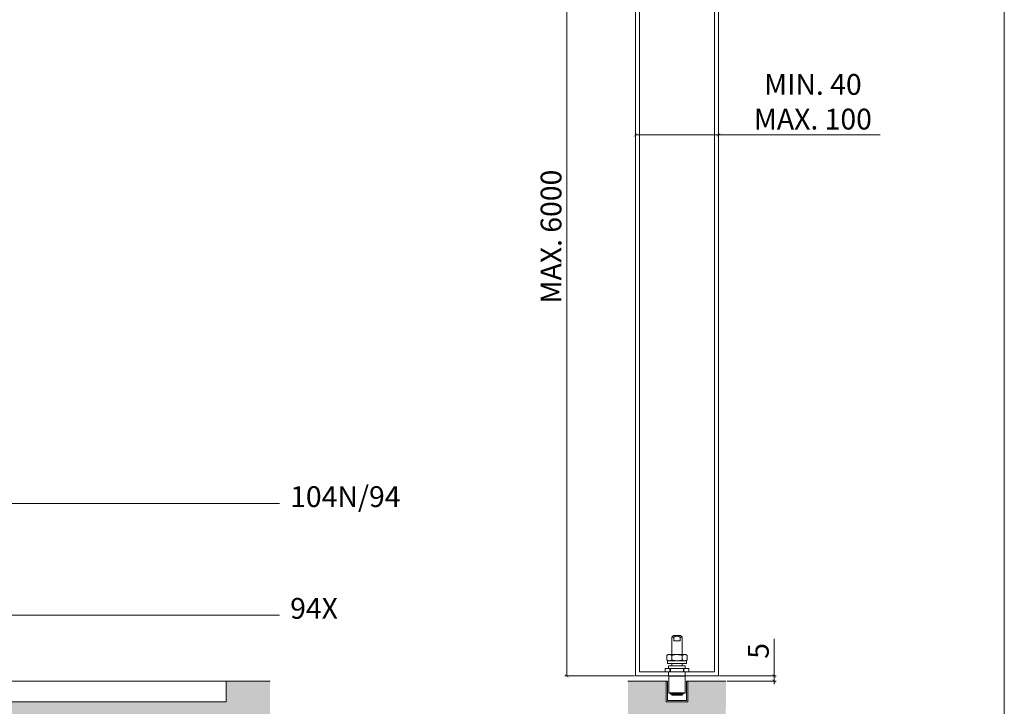
# Model space of a CAD drawing. Units: millimetres. Extents: x 3298 to 5512, y -534 to 1031.
# Drawn here: x 4565 to 5512, y -198 to 462 of the extents above; entities that cross this region are included whole.
import ezdxf

# ---------------------------------------------------------------- set-up
doc = ezdxf.new("R2010")
doc.units = ezdxf.units.MM
doc.layers.get('0').update_dxf_attribs({"lineweight": 0})
doc.layers.get('Defpoints').update_dxf_attribs({"lineweight": 0})
for name, color, linetype, lineweight in [('Border', 7, 'Continuous', 0), ('Channel', 6, 'Continuous', 0), ('Dims', 7, 'Continuous', 0), ('Door', 4, 'Continuous', 0), ('Gear', 7, 'Continuous', 0), ('Hatching', 7, 'Continuous', 0), ('Notes', 7, 'Continuous', 0)]:
    doc.layers.add(name, color=color, linetype=linetype, lineweight=lineweight)
doc.styles.get("Standard").update_dxf_attribs({"font": 'ARIAL.TTF'})
doc.dimstyles.new('DIMSTYLE', dxfattribs={"dimtxt": 5.5, "dimasz": 3, "dimexe": 2, "dimexo": 1, "dimgap": 2.5, "dimtad": 1, "dimdec": 0, "dimrnd": 1e-08, "dimzin": 0, "dimdsep": 46, "dimtxsty": 'Standard', "dimblk": 'ARCHTICK', "dimcen": 0.09, "dimclrd": 7, "dimclre": 7, "dimclrt": 256, "dimadec": 0, "dimazin": 0, "dimtfac": 2, "dimtdec": 0, "dimtmove": 0, "dimatfit": 3, "dimfxl": 0, "dimtolj": 1, "dimtzin": 0, "dimlwd": 0, "dimlwe": 0, "dimarcsym": 0})

# ---------------------------------------------------------------- blocks, each defined once
blk = doc.blocks.new('94X Channel End')
at = {"color": 6}
for p, q in [((-21, -3), (-21, 37)), ((-21, 37), (-18, 37)), ((-18, 37), (-18, 0)), ((18, 0), (18, 37)), ((18, 37), (21, 37)), ((21, 37), (21, -3)), ((-18, 0), (18, 0)), ((21, -3), (-21, -3))]:
    blk.add_line(p, q, dxfattribs=at)
blk = doc.blocks.new('_ArchTick')
at = {"color": 0, "linetype": 'ByBlock', "const_width": 0.15}
blk.add_lwpolyline([(-0.5, -0.5), (0.5, 0.5)], dxfattribs=at)
blk = doc.blocks.new('*D66')
at = {"layer": 'Defpoints', "color": 0}
for p in [(5156.82, 675.97), (5090.94, -168.45), (5156.82, -168.45)]:
    blk.add_point(p, dxfattribs=at)
at = {"layer": 'Dims', "color": 7, "lineweight": 0}
for p, q in [((5155.82, 675.97), (5088.94, 675.97)), ((5090.94, 675.97), (5090.94, -168.45)), ((5155.82, -168.45), (5088.94, -168.45))]:
    blk.add_line(p, q, dxfattribs=at)
at = {"layer": 'Dims', "color": 7, "lineweight": 0, "xscale": 3, "yscale": 3, "zscale": 3}
for p, rotation in [((5090.94, 675.97), 90), ((5090.94, -168.45), 270)]:
    blk.add_blockref('_ArchTick', p, dxfattribs=dict(at, rotation=rotation))
at = {"layer": 'Dims', "insert": (5075.73, 253.76), "char_height": 20, "attachment_point": 5, "rotation": 90}
blk.add_mtext('\\A1;MAX. 6000', dxfattribs=at)
blk = doc.blocks.new('*D69')
at = {"layer": 'Defpoints', "color": 0}
for p in [(5236.82, -168.45), (5290.21, -168.45), (5243.93, -173.45)]:
    blk.add_point(p, dxfattribs=at)
at = {"layer": 'Dims', "color": 7, "lineweight": 0}
for p, q in [((5290.21, -168.45), (5290.21, -132.76)), ((5237.82, -168.45), (5292.21, -168.45)), ((5290.21, -173.45), (5290.21, -168.45)), ((5244.93, -173.45), (5292.21, -173.45)), ((5290.21, -173.45), (5290.21, -176.45))]:
    blk.add_line(p, q, dxfattribs=at)
at = {"layer": 'Dims', "color": 7, "lineweight": 0, "xscale": 3, "yscale": 3, "zscale": 3}
for p, rotation in [((5290.21, -168.45), 270), ((5290.21, -173.45), 90)]:
    blk.add_blockref('_ArchTick', p, dxfattribs=dict(at, rotation=rotation))
at = {"layer": 'Dims', "insert": (5275.04, -144.39), "char_height": 20, "attachment_point": 5, "rotation": 90}
blk.add_mtext('\\A1;5', dxfattribs=at)
blk = doc.blocks.new('*D70')
at = {"layer": 'Defpoints', "color": 0}
for p in [(5236.82, 351.45), (5156.82, -168.45), (5236.82, -168.45)]:
    blk.add_point(p, dxfattribs=at)
at = {"layer": 'Dims', "color": 7, "lineweight": 0}
for p, q in [((5156.82, 351.45), (5236.82, 351.45)), ((5236.82, 351.45), (5392.16, 351.45))]:
    blk.add_line(p, q, dxfattribs=at)
at = {"layer": 'Dims', "color": 7, "lineweight": 0, "xscale": 3, "yscale": 3, "zscale": 3, "rotation": 180}
blk.add_blockref('_ArchTick', (5156.82, 351.45), dxfattribs=at)
at = {"layer": 'Dims', "color": 7, "lineweight": 0, "xscale": 3, "yscale": 3, "zscale": 3}
blk.add_blockref('_ArchTick', (5236.82, 351.45), dxfattribs=at)
at = {"layer": 'Dims', "insert": (5327.52, 383.37), "char_height": 20, "attachment_point": 5}
blk.add_mtext('\\A1;MIN. 40\\PMAX. 100', dxfattribs=at)
blk = doc.blocks.new('104N-94 Guide End')
at = {"color": 30, "lineweight": 0}
for p, q in [((-3.5, 55.1), (-5, 53.6)), ((-5, 53.6), (-3, 53.6)), ((-5, 36.9), (-5, 53.6)), ((3.5, 55.1), (-3.5, 55.1)), ((-3, 50.1), (-3, 53.6)), ((3, 50.1), (-3, 50.1)), ((5, 53.6), (3, 53.6)), ((3, 50.1), (3, 53.6)), ((3.5, 55.1), (5, 53.6)), ((5, 36.9), (5, 53.6)), ((-8.5, 36.9), (-9.8, 36.15)), ((-9.8, 36.15), (-9.8, 31.65)), ((-8.5, 30.9), (-9.8, 31.65)), ((-9, 30.9), (9, 30.9)), ((-9, 28.4), (-9, 30.9)), ((-8.5, 36.9), (-7.58, 36.9)), ((-7.12, 36.9), (-7.58, 36.9)), ((-7.12, 36.9), (0, 36.9)), ((-4.89, 36.15), (-4.89, 31.65)), ((0, 36.9), (8.5, 36.9)), ((4.92, 36.14), (4.92, 31.66)), ((8.5, 36.9), (9.83, 36.13)), ((8.5, 30.9), (9.83, 31.67)), ((9, 28.4), (9, 30.9)), ((9.83, 36.13), (9.83, 31.67)), ((-11.5, 23.4), (-6.75, 23.4)), ((-11.5, 20.4), (-11.5, 23.4)), ((-11.5, 20.4), (-6.75, 20.4)), ((-9, 28.4), (9, 28.4)), ((8, 26.1), (-8, 26.1)), ((-8, 23.6), (-8, 26.1)), ((8, 23.6), (-8, 23.6)), ((-8, 16.4), (-8, 20.4)), ((-6.75, 23.4), (-6.25, 23.4)), ((-6.75, 20.4), (-6.75, 23.4)), ((6.75, 20.4), (-6.75, 20.4)), ((-6.25, 20.4), (-6.25, 23.6)), ((-5, 26.1), (-5, 28.4)), ((5, 26.1), (5, 28.4)), ((6.25, 20.4), (6.25, 23.6)), ((6.25, 23.4), (6.75, 23.4)), ((6.75, 23.4), (11.5, 23.4)), ((6.75, 20.4), (6.75, 23.4)), ((6.75, 20.4), (11.5, 20.4)), ((8, 23.6), (8, 26.1)), ((8, 16.4), (8, 20.4)), ((11.5, 20.4), (11.5, 23.4)), ((8, 16.4), (-8, 16.4)), ((-7.83, 16.1), (-7.92, 16)), ((7.92, 16), (-7.92, 16)), ((-7.92, 0), (-7.92, 16)), ((-7.83, 16.1), (7.83, 16.1)), ((-5, 16.1), (-5, 16.4)), ((5, 16.1), (5, 16.4)), ((7.83, 16.1), (7.92, 16)), ((7.92, 0), (7.92, 16)), ((-7.92, 0), (7.92, 0)), ((-7.83, -0.1), (-7.92, 0)), ((7.83, -0.1), (7.92, 0)), ((7.83, -0.1), (-7.83, -0.1)), ((-6.1, -1.1), (-6.1, -0.1)), ((-6.1, -1.1), (6.1, -1.1)), ((-5, -2.1), (-5, -1.1)), ((5, -2.1), (-5, -2.1)), ((5, -2.1), (5, -1.1)), ((6.1, -1.1), (6.1, -0.1))]:
    blk.add_line(p, q, dxfattribs=at)
for points, weights in [([(-3, 53.6), (-1.33, 54.6), (0, 54.6)], [1.5, 1.6875, 1.6875]), ([(0, 54.6), (1.33, 54.6), (3, 53.6)], [1.6875, 1.6875, 1.5])]:
    blk.add_rational_spline(points, weights, degree=2, dxfattribs=at)
for points in [[(-7.58, 36.9), (-7.73, 36.89), (-8.02, 36.85), (-8.46, 36.75), (-8.9, 36.6), (-9.34, 36.4), (-9.65, 36.24), (-9.8, 36.15)], [(-7.58, 30.9), (-7.73, 30.91), (-8.02, 30.95), (-8.46, 31.05), (-8.9, 31.2), (-9.34, 31.4), (-9.65, 31.56), (-9.8, 31.65)], [(-4.89, 36.15), (-5.05, 36.24), (-5.36, 36.4), (-5.8, 36.6), (-6.24, 36.75), (-6.68, 36.85), (-6.97, 36.89), (-7.12, 36.9)], [(-4.89, 31.65), (-5.05, 31.56), (-5.36, 31.4), (-5.8, 31.2), (-6.24, 31.05), (-6.68, 30.95), (-6.97, 30.91), (-7.12, 30.9)], [(0, 36.9), (-0.32, 36.9), (-0.97, 36.88), (-1.94, 36.78), (-2.9, 36.63), (-3.88, 36.42), (-4.55, 36.24), (-4.89, 36.15)], [(0, 30.9), (-0.32, 30.9), (-0.97, 30.92), (-1.94, 31.02), (-2.9, 31.17), (-3.88, 31.38), (-4.55, 31.56), (-4.89, 31.65)], [(4.92, 36.14), (4.57, 36.24), (3.89, 36.42), (2.91, 36.63), (1.94, 36.78), (0.97, 36.88), (0.32, 36.9), (0, 36.9)], [(4.92, 31.66), (4.57, 31.56), (3.89, 31.38), (2.91, 31.17), (1.94, 31.02), (0.97, 30.92), (0.32, 30.9), (0, 30.9)], [(9.83, 36.13), (9.66, 36.23), (9.31, 36.41), (8.82, 36.62), (8.34, 36.78), (7.86, 36.87), (7.38, 36.9), (6.89, 36.87), (6.41, 36.78), (5.93, 36.63), (5.44, 36.42), (5.1, 36.24), (4.92, 36.14)], [(9.83, 31.67), (9.66, 31.57), (9.31, 31.39), (8.82, 31.18), (8.34, 31.02), (7.86, 30.93), (7.38, 30.9), (6.89, 30.93), (6.41, 31.02), (5.93, 31.17), (5.44, 31.38), (5.1, 31.56), (4.92, 31.66)]]:
    blk.add_open_spline(points, degree=3, dxfattribs=at)

msp = doc.modelspace()

# ---------------------------------------------------------------- hatches: boundary and pattern name
at = {"layer": 'Hatching'}
h = msp.add_hatch(dxfattribs=at)
h.set_pattern_fill('AR-CONC', color=256, scale=0.2, style=0)
h.set_pattern_definition([(50, (1778.285, -2829.25), (36.43693, -3.18782), [3.81, -41.91]), (355, (1778.285, -2829.25), (-7.04857, 38.21133), [3.048, -33.528]), (100.451, (1781.32, -2829.517), (29.3885, 35.02334), [3.238, -35.618]), (46.1842, (1778.285, -2819.09), (54.2158, -8.40847), [5.715, -62.865]), (96.6356, (1782.8, -2819.79), (47.48085, 49.4851), [4.857, -53.427]), (351.184, (1778.285, -2819.09), (47.4809, 49.485), [4.572, -50.292]), (21, (1783.365, -2821.63), (30.32298, -20.4531), [3.81, -41.91]), (326, (1783.365, -2821.63), (12.3604, 36.8376), [3.048, -33.528]), (71.4514, (1785.89, -2823.335), (42.6833, 16.38457), [3.238, -35.618]), (37.5, (1778.285, -2829.251), (0.61772, 16.911008), [0, -33.1216, 0, -34.036, 0, -33.655]), (7.5, (1778.285, -2829.25), (13.36393, 20.036115), [0, -19.4056, 0, -32.3596, 0, -12.827]), (327.5, (1766.956, -2829.251), (27.11812, -1.14575), [0, -12.7, 0, -39.624, 0, -52.578]), (317.5, (1761.876, -2829.25), (29.62584, 5.0853), [0, -16.51, 0, -26.3144, 0, -37.338])])
h.paths.add_polyline_path([(4094.77, -193.45), (3446.1, -193.45), (3446.1, -173.45), (3404.11, -173.45), (3404.11, -214.31), (4094.77, -214.31)])
h.paths.add_polyline_path([(4805.43, -173.45), (4763.43, -173.45), (4763.43, -193.45), (4114.77, -193.45), (4114.77, -214.31), (4805.43, -214.31)])
h.paths.add_polyline_path([(5243.93, -173.45), (5207.32, -173.45), (5207.32, -193.45), (5186.32, -193.45), (5186.32, -173.45), (5149.71, -173.45), (5149.7, -214.31), (5243.73, -214.31)])

# ---------------------------------------------------------------- linework, layer by layer
at = {"layer": 'Border'}
msp.add_lwpolyline([(5511.61, -533.94), (5511.61, 1031.13), (3298.16, 1031.13), (3298.16, -533.94)], close=True, dxfattribs=at)
at = {"layer": 'Channel'}
for p, q in [((4763.43, -173.45), (3446.1, -173.45)), ((4763.43, -193.45), (4763.43, -173.45)), ((4763.43, -193.45), (3446.1, -193.45))]:
    msp.add_line(p, q, dxfattribs=at)
at = {"layer": 'Door', "color": 4}
for p, q in [((5156.82, 675.97), (5156.82, -168.45)), ((5160.82, 675.97), (5160.82, -164.45)), ((5232.82, 675.97), (5232.82, -164.45)), ((5236.82, 675.97), (5236.82, -168.45)), ((5156.82, -168.45), (5236.82, -168.45)), ((5160.82, -164.45), (5232.82, -164.45))]:
    msp.add_line(p, q, dxfattribs=at)
at = {"layer": 'Hatching'}
for p, q in [((4805.43, -173.45), (4763.43, -173.45)), ((5186.32, -173.45), (5149.71, -173.45)), ((5207.32, -173.45), (5243.93, -173.45))]:
    msp.add_line(p, q, dxfattribs=at)
at = {"layer": 'Notes'}
for p, q in [((4814.48, -2.7), (4382.17, -2.7)), ((4814.48, -110.09), (4424.04, -110.09))]:
    msp.add_line(p, q, dxfattribs=at)

# ---------------------------------------------------------------- block references
at = {"layer": 'Channel', "xscale": 0.5, "yscale": 0.5, "zscale": 0.5}
msp.add_blockref('94X Channel End', (5196.82, -191.95), dxfattribs=at)
at = {"layer": 'Gear'}
msp.add_blockref('104N-94 Guide End', (5196.82, -184.85), dxfattribs=at)

# ---------------------------------------------------------------- texts
at = {"layer": 'Notes'}
for s, p in [('104N/94', (4824.81, -6.13)), ('94X', (4824.81, -113.52))]:
    msp.add_text(s, height=20, dxfattribs=at).set_placement(p)

# ---------------------------------------------------------------- dimensions: what is measured, and where the dimension line sits
at = {"layer": 'Dims'}
dim = msp.add_linear_dim(base=(5090.94, -168.45), p1=(5156.82, 675.97), p2=(5156.82, -168.45), angle=90, text='MAX. 6000', dimstyle='DIMSTYLE', override={"dimtxt": 20, "dimgap": 5}, dxfattribs=at)
dim.commit()
dim.dimension.update_dxf_attribs({"geometry": '*D66', "text_midpoint": (5075.73, 253.76)})
dim = msp.add_linear_dim(base=(5236.82, 351.45), p1=(5156.82, -168.45), p2=(5236.82, -168.45), text='MIN. 40\\PMAX. 100', dimstyle='DIMSTYLE', override={"dimtxt": 20, "dimgap": 5, "dimse1": 1, "dimse2": 1}, dxfattribs=at)
dim.commit()
dim.dimension.update_dxf_attribs({"geometry": '*D70', "text_midpoint": (5327.52, 351.45), "dimtype": 160})
dim = msp.add_linear_dim(base=(5290.21, -168.45), p1=(5243.93, -173.45), p2=(5236.82, -168.45), angle=90, dimstyle='DIMSTYLE', override={"dimtxt": 20, "dimgap": 5}, dxfattribs=at)
dim.commit()
dim.dimension.update_dxf_attribs({"geometry": '*D69', "text_midpoint": (5290.21, -144.39), "dimtype": 160})

doc.saveas('drawing.dxf')
